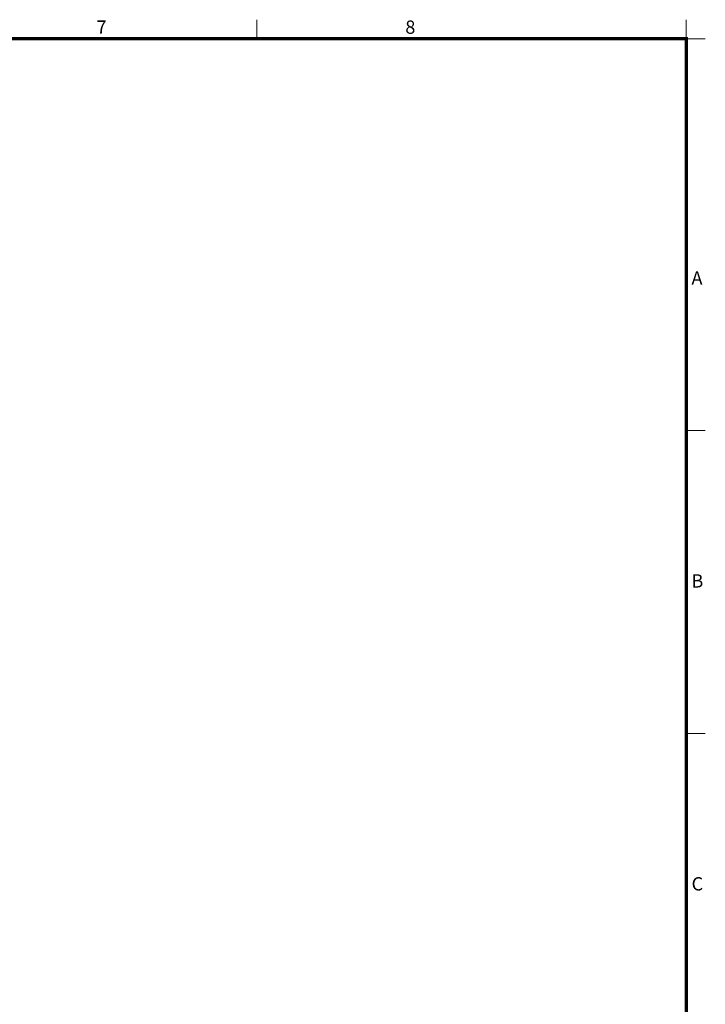
# Model space of a CAD drawing. Units: millimetres. Extents: x -326 to 61609, y -264 to 11739.
# Drawn here: x 27367 to 31108, y 5282 to 10656 of the extents above; entities that cross this region are included whole.
import ezdxf
from ezdxf.enums import TextEntityAlignment as Align

# ---------------------------------------------------------------- set-up
doc = ezdxf.new("R2010")
doc.units = ezdxf.units.MM
doc.layers.add('FRAME', color=7, linetype='Continuous', lineweight=20)
doc.layers.add('TEXT', color=7, linetype='Continuous', lineweight=20)
doc.styles.add('RiGAD_tkEK_ENG', font='arial.ttf')
doc.styles.get("Standard").update_dxf_attribs({"font": 'malgun.ttf', "width": 0.7, "height": 82})
doc.styles.add('Standard1', font='malgun.ttf', dxfattribs={"height": 82})
doc.styles.add('thyssen', font='malgun.ttf', dxfattribs={"width": 0.7, "height": 130})

# ---------------------------------------------------------------- blocks, each defined once
blk = doc.blocks.new('TEMPLATE_KR_KR_3-35')
at = {"layer": 'FRAME'}
for p, q in [((11899.7, 10612.9), (11899.7, 10509.2)), ((14243.5, 10612.9), (14243.5, 10509.2)), ((103.7, 10509.2), (14243.5, 10509.2)), ((14243.5, 10509.2), (14347.2, 10509.2)), ((14243.5, 10509.2), (14243.5, 103.7)), ((14243.5, 8371), (14347.2, 8371)), ((14243.5, 6717.5), (14347.2, 6717.5))]:
    blk.add_line(p, q, dxfattribs=at)
at = {"layer": 'FRAME', "color": 0, "linetype": 'Continuous'}
blk.add_line((11193.1, 10509.2), (14243.5, 10509.2), dxfattribs=at)
at = {"layer": 'FRAME', "const_width": 17.3}
blk.add_lwpolyline([(14243.5, 103.7), (103.7, 103.7), (103.7, 10509.2), (14243.5, 10509.2)], close=True, dxfattribs=at)
at = {"layer": 'FRAME', "style": 'thyssen'}
for s, p in [('7', (11024.8, 10536)), ('8', (12710, 10536)), ('A', (14271.8, 9166.7)), ('B', (14271.5, 7513.2)), ('C', (14272.3, 5859.8))]:
    blk.add_text(s, height=72.5, dxfattribs=at).set_placement(p)
at = {"layer": 'TEXT', "style": 'Standard1'}
for tag, p in [('PROJECT_NO', (11857.1, 2989.2)), ('BUILDING_NAME', (12005.2, 2808.2)), ('UNIT_NO', (11650.1, 2625.2)), ('REMARK2', (11295.7, 1966)), ('REMARK1', (11295.5, 1785.6)), ('P', (13874.4, 1058.1)), ('TP', (14001.1, 1058.1))]:
    blk.add_attdef(tag, p, '', height=82, dxfattribs=at)
for tag, p in [('DRAWING_NAME', (11426.2, 1553.9)), ('VERSION', (13446.6, 1463))]:
    blk.add_attdef(tag, text='', height=82, dxfattribs=at).set_placement(p, align=Align.MIDDLE_CENTER)
at = {"layer": 'TEXT', "style": 'RiGAD_tkEK_ENG'}
blk.add_attdef('TKEK', text='', height=110, dxfattribs=at).set_placement((11791.4, 1191.4), align=Align.MIDDLE_LEFT)
at = {"layer": 'TEXT', "width": 0.7}
blk.add_attdef('CDATE', text='', height=82, dxfattribs=at).set_placement((12720.6, 738.7), align=Align.MIDDLE_CENTER)
at = {"layer": 'TEXT', "color": 0, "style": 'Standard1'}
blk.add_attdef('REF_NO', text='', height=82, dxfattribs=at).set_placement((13617.6, 751.7), align=Align.MIDDLE_CENTER)
at = {"layer": 'TEXT'}
blk.add_attdef('STANDARDIZED', text='', height=82, dxfattribs=at).set_placement((11414.3, 377.7), align=Align.MIDDLE_CENTER)
at = {"layer": 'TEXT', "lineweight": -3, "style": 'thyssen', "width": 0.7}
blk.add_attdef('DWG_NO', text='', height=130, dxfattribs=at).set_placement((13620.8, 298.4), align=Align.MIDDLE_CENTER)
at = {"layer": 'TEXT', "color": 0, "style": 'thyssen', "width": 0.7}
blk.add_attdef('TVER', (158.2, 150.4), '', height=94.3, dxfattribs=at)

msp = doc.modelspace()

# ---------------------------------------------------------------- block references
at = {"layer": 'FRAME'}
msp.add_blockref('TEMPLATE_KR_KR_3-35', (16760.73, 43.24), dxfattribs=at)

doc.saveas('drawing.dxf')
